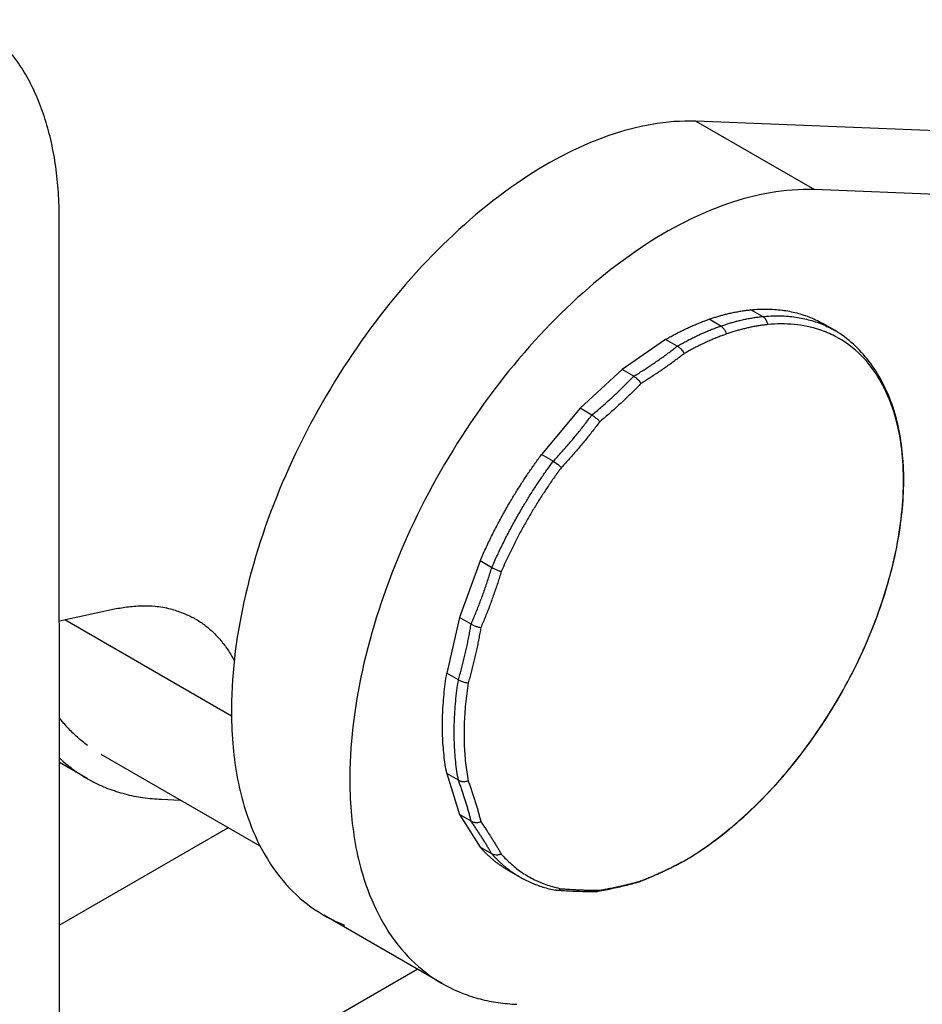
# Model space of a CAD drawing. Units: inches. Extents: x 38 to 318, y 32 to 350.
# Drawn here: x 191 to 207, y 166 to 183 of the extents above; entities that cross this region are included whole.
import ezdxf

# ---------------------------------------------------------------- set-up
doc = ezdxf.new("R2010")
doc.units = ezdxf.units.IN
doc.header["$MEASUREMENT"] = 0
doc.layers.add('Sheet_View_1_Drawing_1', color=7, linetype='Continuous')

msp = doc.modelspace()

# ---------------------------------------------------------------- linework, layer by layer
at = {"layer": 'Sheet_View_1_Drawing_1', "color": 178}
for p, q in [((215.8450688625451, 180.9040544674993), (203.3705222690201, 181.3947850208042)), ((203.3705222690119, 181.3947850208073), (205.491842612568, 180.1700401494177)), ((217.9663892061022, 179.6793095961111), (205.4918426125732, 180.1700401494161)), ((191.9669620332065, 163.3164801610214), (191.9656379410331, 179.6456472430228)), ((204.5660655857692, 177.8957415300725), (204.3564989020196, 178.0167349113485)), ((203.816270729447, 177.7254813451997), (203.6067040456974, 177.8464747264757)), ((205.8627602194142, 177.6439286243076), (205.6531935436086, 177.7649220009971)), ((202.8269435129051, 177.484959455826), (202.0471828637193, 176.9460840671801)), ((203.0360194833576, 177.3642503280414), (202.826943423964, 177.4849604472134)), ((202.0471829787737, 176.9460841600328), (201.297388185498, 176.2505556151475)), ((202.2562586723627, 176.8253747127034), (202.0471828050655, 176.9460847209684)), ((201.2973883335545, 176.2505557714428), (200.6063733503576, 175.4251036572708)), ((201.5064639731059, 176.1298462821835), (201.2973879481933, 176.2505563814479)), ((200.8154489492572, 175.3043941077832), (200.6063730482294, 175.4251041355226)), ((199.5036256149687, 173.5150884770895), (199.1342704778952, 172.5039258952677)), ((199.7127009434571, 173.3943784534715), (199.5036250076494, 173.5150885012912)), ((191.9662271437708, 172.4418751130661), (192.9534911640565, 172.6553547189872)), ((192.0672850784348, 172.4637236738729), (195.0492537054687, 170.7420832843398)), ((199.134270531897, 172.5039260769869), (198.9068227698545, 171.5068205182257)), ((199.3433457978499, 172.3832158617811), (199.1342698430492, 172.5039259205663)), ((199.1158980303321, 171.3861102896113), (198.9068220604086, 171.5068203571277)), ((195.5639218542852, 168.4027631497786), (192.7129928695693, 170.0487477665448)), ((192.4628228661081, 169.6158312307299), (191.9664440876331, 169.9024156521025)), ((199.1158980661662, 169.5853302522381), (198.9068220604086, 169.7060403404433)), ((198.9068228165774, 169.7060410418841), (199.1342704405567, 168.9715694083357)), ((193.7980748440284, 169.2436168746871), (194.1301471060285, 169.2305536339796)), ((199.3433457293848, 168.8508588348162), (199.1342698430492, 168.9715688540731)), ((199.1342703937151, 168.9715695118714), (199.503625743995, 168.3869017603675)), ((194.9888511317102, 168.7347916877065), (191.9667089139739, 166.9899570647671)), ((199.7127010479148, 168.2661907726369), (199.5036250076494, 168.3869008807652)), ((203.1421054040955, 168.1268023744788), (203.1596391919722, 168.1405574354854)), ((200.0006953826137, 167.9745047140498), (200.2102623260518, 167.8535111828426)), ((202.3538853352212, 167.7608133073252), (202.3454784635067, 167.7579361879558)), ((202.3852947516924, 167.7810485259743), (202.3538847969332, 167.7608122086353)), ((200.8683264432739, 167.6124920866579), (200.8549857666362, 167.6143152408724)), ((201.5889360168364, 167.5861415670839), (201.5700732790801, 167.5844653591935)), ((201.5889351318694, 167.5861404918847), (201.6470093272063, 167.6134017590654)), ((198.8267840738028, 165.9415965143539), (196.7054636712324, 167.1663414198153)), ((191.9228029203973, 162.4738767309816), (198.3779321151681, 166.2007473092362))]:
    msp.add_line(p, q, dxfattribs=at)
for points, start_tangent, end_tangent in [([(191.9656379410403, 179.6456472430396), (191.9497958753532, 180.1243996688818), (191.9024373099938, 180.5822267131784), (191.8238268386499, 181.0165704828628), (191.7144036603206, 181.4250042866091), (191.5747791254989, 181.805246192828), (191.4057333205383, 182.1551717788847), (191.2082107092881, 182.4728260003109), (190.9833148563456, 182.7564341136946), (190.7323022614091, 183.0044115922239), (190.4565753391772, 183.2153729784843)], (-8.108755103250752e-05, 0.9999999967124045), (-0.8316206075918, 0.5553441860942143)), ([(203.3705222690151, 181.3947850208143), (201.8128964207827, 181.1393589716573), (200.1605594382163, 180.2813461888121), (198.5548441913462, 178.8941369131327), (197.1330957536568, 177.0963862799412), (196.0169235724218, 175.0418651357832), (195.3017995879817, 172.9063072280152), (195.0488920282553, 170.8723777946637), (195.0722365373293, 170.2475992309295), (195.2798333759903, 169.1140492682821), (195.9748700313892, 167.7817205201124), (196.4792792291943, 167.312634149623), (197.0745519389729, 166.9893524720427)], (-0.9992271362118752, 0.03930814492970376), (0.9318905767961595, -0.3627395110523823)), ([(205.4918426125747, 180.1700401494228), (203.9342167643424, 179.9146141002657), (202.281879781776, 179.0566013174205), (200.6761645349058, 177.669392041741), (199.2544160972164, 175.8716414085495), (198.1382439159814, 173.8171202643915), (197.4231199315414, 171.6815623566235), (197.170212371815, 169.6476329232721), (197.193556880889, 169.0228543595379), (197.4011537195501, 167.8893043968905), (198.096190374949, 166.5569756487208), (198.600599572754, 166.0878892782314), (199.1958722825327, 165.7646076006511)], (-0.9992271362118763, 0.03930814492967512), (0.9318905767961693, -0.362739511052357)), ([(203.6067040456986, 177.8464747264837), (203.641672399006, 177.8584444834086), (203.6765758074534, 177.8700165713584), (203.71141148877, 177.8811900678818), (203.746176666083, 177.891964082301), (203.7808685681402, 177.902337755782), (203.8154844295304, 177.9123102614035), (203.8500214909037, 177.9218808042226), (203.8844769991915, 177.9310486213383), (203.9188482078265, 177.9398129819523), (203.9531323769609, 177.9481731874271)], (0.9445436901261008, 0.3283857753359122), (0.9727704534863765, 0.2317706729159439)), ([(203.9531323769583, 177.9481731874152), (203.9941269748432, 177.957664794453), (204.0349877761256, 177.9665731593765), (204.0757100968493, 177.9748972610018), (204.1162892689327, 177.9826361451206), (204.1567206407035, 177.9897889246088), (204.196999577432, 177.996354779529), (204.2371214618626, 178.0023329572239), (204.2770816947429, 178.007722772403), (204.3168756953506, 178.012523607221), (204.3564989020195, 178.0167349113485)], (0.9727704534863765, 0.2317706729159442), (0.9951296049439415, 0.09857519649544166)), ([(204.1626990606985, 177.827179806097), (204.2036936585849, 177.8366714131415), (204.2445544598686, 177.8455797780711), (204.2852767805935, 177.8539038797022), (204.3258559526781, 177.861642763826), (204.3662873244499, 177.8687955433187), (204.4065662611794, 177.8753613982428), (204.4466881456108, 177.8813395759412), (204.4866483784917, 177.8867293911231), (204.5264423791, 177.8915302259434), (204.5660655857692, 177.8957415300725)], (0.9727704534507361, 0.2317706730655317), (0.9951296049405527, 0.09857519652965271)), ([(204.3564989020294, 178.0167349113817), (204.50025483534, 178.0271257616863), (204.6414320378389, 178.0295685528924), (204.7798129421324, 178.0240595204282), (204.9151842901864, 178.0106071542326), (205.0473374619771, 177.9892321856717), (205.1760687969938, 177.9599675555893), (205.3011799080994, 177.9228583635424), (205.4224779872636, 177.8779617982985), (205.5397761026979, 177.8253470497019), (205.6528934869359, 177.7650952020462)], (0.9951296049480653, 0.09857519645381059), (0.8661172920688462, -0.4998408110382032)), ([(204.5660655857691, 177.8957415300725), (204.7095790471407, 177.9061214479987), (204.8505229155657, 177.9085803403274), (204.988680721456, 177.9031144305523), (205.1238402742161, 177.8897321135278), (205.255793988138, 177.8684539425754), (205.3843392012226, 177.8393125979171), (205.5092784864398, 177.8023528364831), (205.6304199549481, 177.7576314231715), (205.7475775508084, 177.7052170436658), (205.8605713367391, 177.6451901989433)], (0.9951296035796042, 0.0985752102686052), (0.8666948674840964, -0.4988386579613943)), ([(204.6589424031031, 177.7506149486599), (204.654767110826, 177.7692994390113), (204.6492685966275, 177.7874681272868), (204.6424978036299, 177.8049526826113), (204.6345174624767, 177.8215911125257), (204.6254015101406, 177.8372292638286), (204.6152344049055, 177.8517222507885), (204.6041103438698, 177.864935797494), (204.5921323902211, 177.8767474819057), (204.5794115183669, 177.8870478700819), (204.5660655857692, 177.8957415300724)], (-0.1822162053683816, 0.9832584881409099), (-0.8660254037843755, 0.5000000000001092)), ([(202.826943423964, 177.4849603969859), (202.9054177433537, 177.5293779336727), (202.9838618093999, 177.5719990810049), (203.062245380422, 177.6128074077188), (203.140538238061, 177.6517871814277), (203.21871019893, 177.6889233746866), (203.2967311262499, 177.7242016707861), (203.3745709414679, 177.7576084692716), (203.4521996358533, 177.7891308911861), (203.5295872820668, 177.8187567840361), (203.6067040456974, 177.8464747264757)], (0.8660254036065246, 0.5000000003081564), (0.944543690114875, 0.3283857753682017)), ([(203.0365276001186, 177.3639771141988), (203.115000167232, 177.4083932824986), (203.1934424762854, 177.4510131381285), (203.2718242876224, 177.4918202510548), (203.3501153849086, 177.5307988900593), (203.4282855867801, 177.5679340288042), (203.5063047584785, 177.6032113516241), (203.5841428234676, 177.6366172590455), (203.6617697750282, 177.6681388730286), (203.7391556878259, 177.6977640419326), (203.8162707294471, 177.7254813451997)], (0.8660272976708763, 0.4999967196781185), (0.9445436903769769, 0.3283857746143113)), ([(203.1596391795333, 168.1405574220067), (204.2271584568796, 168.9295237582893), (205.2140937684735, 169.9998747219163), (206.0464324303271, 171.2713420858863), (206.661755337939, 172.6485754142539), (207.0139179270438, 174.0282926236721), (207.0765106669321, 175.3070253585015), (206.8448395755132, 176.3888783349317), (206.3362782324705, 177.1927207619926), (205.8614652991179, 177.5433898932687), (205.5889648921849, 177.6582705372698), (204.6589424031031, 177.7506149486599)], (0.8652504013191268, 0.5013399475576328), (-0.9951296050049212, -0.09857519587984309)), ([(203.8162707294471, 177.7254813451997), (203.8512390827276, 177.73745110197), (203.8861424911528, 177.749023189798), (203.920978172452, 177.7601966862328), (203.955743349753, 177.7709707005966), (203.9904352518042, 177.7813443740557), (204.0250511131946, 177.7913168796888), (204.0595881745749, 177.8008874225532), (204.094043682877, 177.8100552397481), (204.128414891534, 177.8188196004751), (204.1626990606985, 177.827179806097)], (0.9445436914740378, 0.3283857714588096), (0.9727704524875586, 0.2317706771081073)), ([(203.9205253350717, 177.5829383829218), (203.9143265186355, 177.6011633801272), (203.906963608521, 177.6189087094123), (203.8985048212709, 177.636009962276), (203.8890285266077, 177.652308697514), (203.8786225213469, 177.6676539091579), (203.8673832159691, 177.6819034255298), (203.8554147413878, 177.6949252264463), (203.8428279841879, 177.7065986663711), (203.8297395592743, 177.7168155921824), (203.8162707294471, 177.7254813451997)], (-0.2908766012271337, 0.9567605776047374), (-0.8660254037845263, 0.4999999999998482)), ([(204.6589424031031, 177.75061494866), (204.5872513895977, 177.7425650860688), (204.5150072896015, 177.7325641625631), (204.4422379545903, 177.7206160336891), (204.3689714385279, 177.706725305678), (204.2952359870507, 177.6908973336699), (204.2210600265789, 177.6731382196492), (204.1464721533572, 177.6534548100925), (204.0715011224304, 177.6318546933288), (203.9961758365581, 177.6083461966142), (203.9205253350717, 177.5829383829217)], (-0.9951296049497066, -0.09857519643724309), (-0.9445436901132676, -0.328385775372825)), ([(203.1421315264313, 168.1268187392211), (204.0723620295822, 168.7985631217246), (204.946992638701, 169.6744900439726), (205.718138086663, 170.7158500643085), (206.3458781174062, 171.8702675348359), (206.7982574859316, 173.0717406014183), (207.0472146343306, 174.2547147674399), (207.0788775337403, 175.3577947413655), (206.8836887707077, 176.3211035526037), (206.4697372941822, 177.0957701830667), (205.8627584155164, 177.6439295671692)], (0.8607962732750037, 0.5089496791588193), (-0.8544126068190223, 0.5195951282573026)), ([(203.9205253350716, 177.5829383829217), (203.8452716076854, 177.5558981135142), (203.7697556822079, 177.5270128124504), (203.6940061436883, 177.4962934136854), (203.6180516656055, 177.4637515454359), (203.5419209990143, 177.4293995257779), (203.465642961662, 177.393250357984), (203.3892464270802, 177.3553177256016), (203.3127603136553, 177.3156159872732), (203.236213573682, 177.274160171301), (203.1596351824038, 177.2309659699583)], (-0.9445436901601699, -0.3283857752379191), (-0.8667992731987605, -0.498657216915689)), ([(202.2562588563361, 176.8253741348265), (202.3391157248904, 176.8763256138298), (202.4209303744939, 176.927957547837), (202.5016865290367, 176.9802596652519), (202.5813681229847, 177.0332215611532), (202.6599593045755, 177.0868326993636), (202.7374444389723, 177.1410824145466), (202.8138081113739, 177.1959599143279), (202.8890351300813, 177.2514542814424), (202.9631105295202, 177.3075544759061), (203.036019573218, 177.3642493372127)], (0.8548382582314447, 0.5188945483080641), (0.7854480931829664, 0.6189275344620259)), ([(203.0365276001186, 177.3639771141987), (203.0578410020373, 177.3508711015878, -3.129309973632846e-09), (203.0798164873491, 177.333838360833, -9.368276906665713e-09), (203.130097013741, 177.2790173970269, -8.99106495722451e-09), (203.1503120620673, 177.2481174517959, -1.936237275963616e-09), (203.1581300738908, 177.2339120356208), (203.1588855975294, 177.2324403919651), (203.1596352457998, 177.2309658576755)], (0.8631581124605043, -0.5049337311901536, -9.415194612959614e-08), (0.45252140832683, -0.8917535393851277, 1.860227587993428e-09)), ([(203.1596351936959, 177.2309659250077), (203.0871313681058, 177.1746226281326), (203.0134935807013, 177.1188666577935), (202.9387358522951, 177.0637086300619), (202.8628724169393, 177.0091590471595), (202.7859177192154, 176.9552282954589), (202.7078864114837, 176.9019266435054), (202.628793351094, 176.8492642400625), (202.5486535975559, 176.7972511121789), (202.4674824096722, 176.7458971632799), (202.3852952426333, 176.6952121712816)], (-0.7857065703886834, -0.618599373785694), (-0.8541330872979728, -0.5200544867442581)), ([(201.5064643737591, 176.1298456502246), (201.5863281981433, 176.1964437544455), (201.6651474179122, 176.2637347826985), (201.7429063528649, 176.3317053481869), (201.8195895337322, 176.4003419289282), (201.8951817052541, 176.4696308704432), (201.9696678292148, 176.5395583884733), (202.043033087434, 176.6101105717217), (202.1152628847154, 176.681273384622), (202.1863428517498, 176.7530326701294), (202.2562588479739, 176.8253741525378)], (0.7716888669776077, 0.6360002300178955), (0.6904904693520295, 0.7233414903999451)), ([(202.2562587939671, 176.8253740969698), (202.2774532366793, 176.8117361823798), (202.2999670042182, 176.7942448859397), (202.352745490233, 176.7403944020898, -1.096422364871063e-09), (202.3745825334438, 176.7114770141709, -1.144992053886419e-09), (202.3841659113311, 176.6970013011102), (202.3851206482696, 176.6954900547686), (202.3852952410508, 176.6952121564238)], (0.8505502637008826, -0.5258937620074597, -8.673983176253759e-09), (0.5318611026232823, -0.8468316051708547, 3.161110341404232e-07)), ([(202.3852952366532, 176.6952121735403), (202.3163074279446, 176.6240294220608), (202.2462080204877, 176.5534114403), (202.1750101191706, 176.483371430092), (202.1027270342419, 176.413922485221), (202.0293722788222, 176.3450775889729), (201.9549595663777, 176.2768496117084), (201.879502808157, 176.2092513084573), (201.80301611059, 176.1422953165331), (201.7255137726508, 176.0759941531712), (201.6470102831848, 176.0103602131889)], (-0.6916129713783559, -0.7222683004404954), (-0.7707891198859027, -0.6370903645994936)), ([(200.8154492506394, 175.3043936285261), (200.889442157831, 175.3839685690268), (200.96238578156, 175.4642467760627), (201.0342656105034, 175.5452122791772), (201.1050673449687, 175.6268489711838), (201.1747768997379, 175.7091406113704), (201.2433804068704, 175.79207082873), (201.310864218461, 175.8756231252181), (201.377214909356, 175.9597808790344), (201.442419279823, 176.0445273479295), (201.5064643581777, 176.1298456725357)], (0.6851429337617984, 0.7284086492596558), (0.5955595259363488, 0.8033111794731053)), ([(201.5064642927659, 176.1298455842884), (201.5296929180298, 176.115314960048), (201.5533980564817, 176.0983367655716), (201.6051508098703, 176.0541626294773), (201.6294848744469, 176.0297447296321), (201.645445836051, 176.012158390485), (201.6468905869349, 176.0104982247148), (201.6470102771501, 176.0103602151069)], (0.854711866460937, -0.5191027117352225, -3.560984893080001e-09), (0.6551543289530101, -0.7554950729515847, 1.047000835389005e-07)), ([(201.6470102786056, 176.0103602181334), (201.5832255008999, 175.9256383908449), (201.5183116845078, 175.8414806061715), (201.4522811888853, 175.7579028875806), (201.3851465861015, 175.6749211480964), (201.3169206584455, 175.5925511872696), (201.2476163959921, 175.5108086881698), (201.177246994129, 175.429709214399), (201.1058258510442, 175.3492682071286), (201.0333665651751, 175.2695009821594), (200.9598829326191, 175.1904227270053)], (-0.5967768906255805, -0.8024072175742589), (-0.6848419113263786, -0.7286916745035806)), ([(200.0663230846866, 174.6134020424555), (200.1168519339708, 174.6973417310726), (200.168195524384, 174.7807319757277), (200.2203384204071, 174.8635477066567), (200.2732649462245, 174.9457640268125), (200.3269591904364, 175.0273562193501), (200.3814050108423, 175.1082997550571), (200.4365860392944, 175.1885702997281), (200.4924856866174, 175.26814372148), (200.5490871475965, 175.3469960980073), (200.6063734060294, 175.4251037237735)], (0.5114369008609326, 0.8593208344022414), (0.5955416806817393, 0.8033244092960012)), ([(200.2758903111232, 174.4924083478585), (200.3264191566612, 174.5763480386376), (200.3777627420856, 174.6597382861721), (200.429905631879, 174.7425540206968), (200.4828321502278, 174.8247703451639), (200.5365263857343, 174.9063625427269), (200.5909721962009, 174.9873060841721), (200.6461532134824, 175.0675766352923), (200.7020528484073, 175.1471500642026), (200.7586542957644, 175.2260024485954), (200.8159405393556, 175.3041100829319)], (0.5114368692271944, 0.8593208532295056), (0.5955415335218244, 0.8033245183924574)), ([(200.8159333197864, 175.3041003444596), (200.8506712147287, 175.2805417429271), (200.8883632936591, 175.2520852855613), (200.9410973378003, 175.2076826141212), (200.9556849444726, 175.1943429968391), (200.9586560304676, 175.1914694421704), (200.9590187812438, 175.1910692460325), (200.9595450696306, 175.1906737152391), (200.9596783966409, 175.1905893370606), (200.9598830488722, 175.1904226103217)], (0.8336271554893079, -0.5523275890545442), (0.7501742006708169, -0.6612402503235121, -2.508465371689164e-09)), ([(200.959882870726, 175.1904227525821), (200.8343699687827, 175.0166008081852), (200.7123668815179, 174.8392438017023), (200.5940583225286, 174.6586202529826), (200.4796234118678, 174.4750036274449), (200.3692354048557, 174.288671922049), (200.2630614297699, 174.0999072444062), (200.1612622348115, 173.9089953856659), (200.0639919447317, 173.7162253878263), (199.9713978274853, 173.521889106122), (199.8836200712662, 173.3262807671533)], (-0.5946916172431679, -0.8039539043879976), (-0.3988986385799035, -0.9169950251441387)), ([(199.5036255829956, 173.515088389561), (199.5531200224164, 173.6271992077419), (199.6041889923788, 173.7389457159718), (199.6568079315251, 173.850274170344), (199.7109515330479, 173.9611310280127), (199.7665937568613, 174.071462972944), (199.8237078421249, 174.1812169415581), (199.8822663201139, 174.29034014825), (199.9422410274305, 174.3987801107763), (200.0036031195485, 174.5064846754965), (200.0663230846862, 174.6134020424557)], (0.3979284728188244, 0.9174164433451572), (0.5114369008609316, 0.859320834402242)), ([(199.713197573474, 173.3941058506052), (199.7626916868424, 173.5062155180022), (199.8137602954363, 173.6179608790013), (199.8663788385584, 173.7292881913124), (199.9205220100934, 173.8401439136998), (199.976163770678, 173.9504747317318), (200.0332773602248, 174.0602275834222), (200.0918353107917, 174.1693496847488), (200.1518094597924, 174.2777885550398), (200.213170963541, 174.3854920422131), (200.2758903111232, 174.4924083478585)], (0.3979297898659077, 0.9174158720761674), (0.5114368690966556, 0.8593208533071974)), ([(199.3433465093316, 172.3832160124952), (199.3852118202703, 172.4813398158689), (199.4260022440328, 172.5801816677073), (199.4657096658208, 172.6797219045298), (199.5043261862867, 172.7799407239199), (199.541844123106, 172.8808181884648), (199.5782560125047, 172.9823342297215), (199.6135546107451, 173.0844686522094), (199.6477328955657, 173.1872011374277), (199.6807840675793, 173.2905112478978), (199.7127015516249, 173.3943784312292)], (0.3979083124797012, 0.9174251876090803), (0.2882491400540693, 0.9575554465711578)), ([(199.8836201106843, 173.3262807254718), (199.8518781276561, 173.2231029080257), (199.8190273056239, 173.1204677162376), (199.7850738993195, 173.0183946916461), (199.7500243734045, 172.9169032687539), (199.7138854012398, 172.8160127713281), (199.6766638636144, 172.7157424087209), (199.6383668474359, 172.6161112722118), (199.5990016443806, 172.5171383313731), (199.5585757495059, 172.4188424304579), (199.5170968598223, 172.3212422848121)], (-0.2886447332214256, -0.9574362735887606), (-0.3965168007773772, -0.9180274651127132)), ([(199.7131975734741, 173.3941058506051), (199.7595846783936, 173.3719524325027), (199.8155852725681, 173.3492453292504), (199.8721052578739, 173.3298162329442), (199.8804196384042, 173.3272620072473), (199.8827976480119, 173.3266015090456), (199.8828772637101, 173.3265830238418), (199.883131874723, 173.3264849757023), (199.8832907679217, 173.3264061704665), (199.8836203119751, 173.3262806741075)], (0.8970317872669513, -0.4419660310845832, 2.455352381873473e-09), (0.9468002281605142, -0.3218218885582491, -8.164998506996206e-09)), ([(192.9534917054487, 172.6553561082307), (193.2039390202775, 172.6944492712378), (193.4710246164479, 172.7124624834818), (193.682819477138, 172.7042630190813), (193.9554545135243, 172.6557916415377), (194.1752358485329, 172.5834651285552), (194.3243919916142, 172.5176506118141), (194.3902199794264, 172.4844076262353)], (0.9853227251442942, 0.170701866756698), (0.889863206285937, -0.4562274368103169)), ([(194.3902196581294, 172.4844052889778), (194.4765101383568, 172.4316894816191), (194.559638332795, 172.3737218238362), (194.6395022849462, 172.3105734127992), (194.7160040418971, 172.2423216998573), (194.7890497744569, 172.1690503955451), (194.8585498922394, 172.0908493669122), (194.9244191535447, 172.007814527301), (194.9865767699085, 171.9200477187097), (195.0449465051885, 171.8276565868832), (195.0994567690677, 171.7307544492857)], (0.8687734734908117, -0.4952097048309028), (0.4684679485000207, -0.883480492839645)), ([(199.1158987394854, 171.386110448965), (199.1435902684874, 171.4828302450498), (199.1701956142345, 171.5802669709549), (199.1957094838889, 171.6784012427272), (199.2201268017499, 171.7772135376446), (199.2434427102638, 171.8766841980999), (199.2656525709899, 171.9767934355114), (199.2867519655233, 172.0775213342596), (199.306736696374, 172.1788478556491), (199.3256027878022, 172.2807528418954), (199.3433464866088, 172.3832160201346)], (0.2811864886735305, 0.9596531449369874), (0.1649475155205048, 0.9863023456950779)), ([(199.5170968518119, 172.3212422912997), (199.4993417213782, 172.2195173320416), (199.480488326676, 172.1183357957837), (199.4605402573579, 172.0177169473083), (199.4395013115004, 171.9176799442637), (199.4173754948809, 171.8182438335155), (199.3941670202153, 171.7194275475205), (199.3698803063555, 171.6212499007221), (199.344519977448, 171.5237295859678), (199.318090862054, 171.4268851709504), (199.2905979922296, 171.3307350946726)], (-0.166341050015845, -0.9860682811446813), (-0.280759707641594, -0.9597780923552104)), ([(199.3433464713527, 172.3832159249533), (199.3909011529429, 172.3596946168132), (199.4516520233541, 172.3375907039502), (199.5097253943912, 172.3227021718498), (199.5134089420119, 172.3219604306692), (199.5170968294584, 172.3212423040038)], (0.8865124620899659, -0.4627047163788011, 8.15723599858984e-09), (0.9818145455256605, -0.1898425615983882, -5.561408292819198e-08)), ([(198.9068228391698, 169.7060409689307), (198.8792318241898, 169.8685175751446), (198.85772790056, 170.0356218140179), (198.8423442258408, 170.207096022391), (198.8331045205929, 170.3826757989142), (198.8300230318018, 170.5620904117357), (198.8331045109095, 170.7450632159523), (198.8423442064889, 170.9313120801759), (198.8577278715694, 171.1205498215609), (198.8792317856053, 171.31248464862), (198.9068227910508, 171.506820611147)], (-0.1878816685082254, 0.9821916710289114), (0.1547920070554104, 0.9879470808458103)), ([(199.1163883803694, 169.5850561231926), (199.0887978132438, 169.747532094214), (199.0672942764475, 169.9146356315238), (199.0519109265777, 170.0861090758931), (199.0426714834321, 170.2616880300737), (199.0395901934343, 170.4411017664758), (199.0426718076675, 170.6240736446061), (199.0519115745485, 170.8103215376243), (199.0672952471545, 170.9995582673578), (199.0887991051905, 171.1914920471058), (199.1163899915636, 171.3858269315492)], (-0.1878795193968399, 0.9821920821261045), (0.1547921089873421, 0.9879470648750625)), ([(199.1163882976954, 171.3858161205284), (199.1383740941678, 171.3734026653811), (199.164133550204, 171.361571738464), (199.2395191185826, 171.3384750361463), (199.2773936168277, 171.3321343170594), (199.2877747881738, 171.3309829306876), (199.2903830150553, 171.3307540306575), (199.2905979995221, 171.3307350759559)], (0.8623121575657249, -0.5063770758183516, 2.870217060006687e-09), (0.996127495607992, -0.08792048961277187, -2.078373645646238e-08)), ([(199.2905979887297, 171.3307350831564), (199.2639150958036, 171.1411786538691), (199.2431197254437, 170.9539545864476), (199.2282433621565, 170.7693463409738), (199.2193085289819, 170.5876334171355), (199.2163287533931, 170.4090909310596), (199.2193085468157, 170.2339891987821), (199.228243397797, 170.0625933269853), (199.243119778837, 169.8951628116225), (199.263915166869, 169.7319511450373), (199.2905980773593, 169.5732054321721)], (-0.153508630273322, -0.9881473070507294), (0.1860050314315593, -0.9825487918073812)), ([(192.4715798011169, 170.2073521394113), (192.3795450911938, 170.2799218990083), (192.2909458759221, 170.3551919295812), (192.1222237554706, 170.5201664044317), (192.0421471987312, 170.610008007486), (191.9661612000952, 170.7014502632246)], (-0.7896905906458052, 0.6135053146024728), (-0.6339606686761966, 0.7733652892208374)), ([(191.9665536760037, 169.9844057798334), (192.0437950614066, 169.9148141459185), (192.1232108547081, 169.8484842994828), (192.2047619802868, 169.785448877359), (192.2884083118557, 169.7257388953967), (192.3741086922057, 169.6693837332012), (192.4618209534572, 169.6164111196775), (192.5515019378076, 169.5668471193866), (192.643107518767, 169.5207161197209), (192.7365926228701, 169.4780408189048), (192.8319112518538, 169.4388422148258)], (0.7303567137925511, -0.683065934312454), (0.9318905767961588, -0.3627395110523838)), ([(199.3433463002971, 168.8508594981659), (199.3256026269807, 168.9213472454508), (199.3067365613759, 168.992531017019), (199.2867518566759, 169.0643966516552), (199.2656524886138, 169.136929852495), (199.2434426546733, 169.210116189869), (199.2201267732522, 169.2839411041739), (199.1957094827847, 169.3583899087684), (199.1701956408175, 169.4334477928954), (199.1435903230442, 169.5090998246281), (199.1158988222953, 169.5853309538407)], (-0.2379386464783981, 0.9712801864096827), (-0.3461674225659392, 0.9381727535768956)), ([(199.1163883803695, 169.5850561231926), (199.1290686426459, 169.5788717693048), (199.1423631866664, 169.573738671597), (199.1696900538994, 169.5665970576037), (199.1838106746201, 169.5643933324316), (199.2261031035292, 169.5628135394435), (199.2550627180981, 169.5656233526778), (199.2857596090728, 169.5719067480048), (199.2887251816311, 169.5727099032343), (199.2899942011434, 169.5730779725594), (199.2902989626453, 169.5731371610816), (199.2905982980136, 169.5732054672203)], (0.890684928992712, -0.4546211139677163, -1.032139490284347e-08), (0.9725030439399455, 0.2328901662319395)), ([(192.8319116187799, 169.4388429613204), (192.9858616268119, 169.3855109238262), (193.140013410964, 169.3399367658594), (193.4628331717067, 169.2746815783472), (193.6317399331183, 169.2553964164167), (193.798075605919, 169.2436178961682)], (0.9418902427130414, -0.3359207803663947), (0.9980497773224856, -0.06242308856935288)), ([(199.2905981313113, 169.5732054288887), (199.3180909698915, 169.4975227868101), (199.3445200541299, 169.422396508443), (199.3698803519804, 169.3478408976847), (199.3941670348915, 169.2738701497781), (199.4173754787263, 169.2004983486095), (199.4395012646423, 169.1277394640269), (199.4605401799329, 169.0556073491801), (199.4804882188296, 168.9841157378834), (199.4993415832647, 168.9132782420001), (199.5170966835943, 168.8431083488516)], (0.34613150688559, -0.9381860049804149), (0.2392222502536548, -0.9709648371509536)), ([(199.7127017848822, 168.2661916513356), (199.6807842557835, 168.3217169265795), (199.6477330384016, 168.3779263017581), (199.6135547079085, 168.4348085946413), (199.5782560637032, 168.4923524891294), (199.5418441280584, 168.5505465375043), (199.5043261447239, 168.6093791627073), (199.4657095774852, 168.6688386606417), (199.4260021086792, 168.7289132025014), (199.3852116376651, 168.7895908371244), (199.3433462792537, 168.8508594933699)], (-0.4939682262977352, 0.8694799545753022), (-0.5672323379690637, 0.8235578150695614)), ([(199.3433463129327, 168.8508594444779), (199.3557484184445, 168.8444586860354, -4.100243893869144e-09), (199.3687472113235, 168.8391743565374, -1.177106516032109e-08), (199.3957266212315, 168.8319133574391, -1.58753087755394e-08), (199.4096715659124, 168.8298008018363, -1.587536498812418e-08), (199.4515387849013, 168.8290836478619, -1.585795997162951e-08), (199.4799433916542, 168.8329413421803, -1.582458145686294e-08), (199.5103720601512, 168.8408257318703, -1.170850525690039e-08), (199.5137425974061, 168.8419448941636, -4.093798899509808e-09), (199.51709667273, 168.8431083572613)], (0.8796625854986418, -0.4755982923369262, -2.105851858502563e-07), (0.9438624667005897, 0.3303386806795618, 8.744085963075742e-07)), ([(199.5170966771188, 168.8431083473616), (199.5585756044941, 168.7823507145378), (199.5990015374412, 168.7221606235451), (199.6383667789459, 168.6625495344529), (199.6766638339475, 168.6035287970894), (199.7138854107658, 168.5451096488811), (199.7500244224892, 168.4873032127134), (199.7850739883245, 168.4301204948125), (199.8190274349068, 168.3735723826498), (199.8518782975699, 168.3176696428692), (199.8836203215773, 168.262422919237)], (0.5668906702139408, -0.8237930371303152), (0.4938149373094533, -0.8695670231155622)), ([(200.000693869095, 167.9745055878837), (199.9457489668396, 168.0074862335046), (199.8919148183655, 168.0423413565521), (199.8392121776852, 168.0790575197622), (199.7876613625951, 168.117620568407), (199.7372822468427, 168.1580156357521), (199.6880942524647, 168.2002271487873), (199.6401163422994, 168.2442388342306), (199.5933670126764, 168.290033724802), (199.5478642862859, 168.3375941657643), (199.5036257052305, 168.3869018217298)], (-0.8660249761701249, 0.500000740648986), (-0.655924791171554, 0.7548262504222764)), ([(200.2101364283702, 167.8535838763824), (200.1552062281448, 167.8865611146686), (200.1013863235732, 167.9214119639175), (200.0486974538656, 167.9581229945422), (199.9971599223942, 167.9966800601449), (199.9467935888688, 168.0370683029681), (199.8976178616846, 168.0792721596201), (199.8496516904432, 168.1232753670722), (199.8029135586499, 168.1690609689256), (199.7574214765923, 168.2166113219454), (199.7131929743987, 168.2659081028592)], (-0.8659868125871003, 0.5000668359581892), (-0.6559247589938643, 0.7548262783838683)), ([(199.8836204114444, 168.2624229353975), (199.8795709903011, 168.2607251582507), (199.8754881476409, 168.2591006965438), (199.8601641395703, 168.2537815219278), (199.848797302416, 168.2505976611539), (199.8140562448678, 168.2447832880188), (199.7903641790273, 168.2442454252254), (199.7484234813945, 168.2508613614252), (199.7302752918997, 168.2572993353102), (199.7131977970245, 168.2659025530885)], (-0.9207450605064544, -0.3901647518074451), (-0.8807885844155215, 0.4735097354472256)), ([(199.883620269358, 168.2624228875511), (199.9713979368274, 168.1681714527756), (200.0639919640544, 168.0807535428183), (200.1612621630684, 168.0003015089741), (200.2630612661438, 167.9269371561548), (200.3692351487645, 167.8607715584768), (200.4796230629688, 167.801904891093), (200.5940578807235, 167.7504262785278), (200.7123663469567, 167.7064136597414), (200.8343693418668, 167.6699336701304), (200.9598821521117, 167.6410415406406)], (0.6580928970870007, -0.752936742896532), (0.981108523552273, -0.1934581738078777)), ([(203.1402217009966, 168.1257482406716), (203.0139867763846, 168.0595524990007), (202.8884136145483, 167.9964239075415), (202.6263260390525, 167.874852682633), (202.4893460788191, 167.816293291852), (202.3538874762841, 167.7608120711777)], (-0.8840237461375064, -0.4674419924065548), (-0.9264950002778736, -0.376307074687818)), ([(202.3852947559129, 167.7810485136511), (202.4674824183553, 167.8142119646982), (202.5486540916737, 167.8480125623238), (202.6287943204269, 167.8824438707468), (202.7078878455654, 167.9174993340955), (202.7859196073365, 167.9531722776566), (202.862874748152, 167.9894559091459), (202.938738615417, 168.0263433200014), (203.0134967643199, 168.0638274866991), (203.0871349605825, 168.1019012720899), (203.1596391831707, 168.1405574267587)], (0.9293785793031509, 0.3691279674211327), (0.8793872039975489, 0.4761072835458133)), ([(200.2102277899418, 167.8535304104718), (200.3118703983473, 167.8002059636591), (200.4150910955748, 167.7511952959711), (200.6308087557141, 167.6707238927679), (200.7434894762443, 167.6397161471924), (200.8563667502797, 167.6140469981725)], (0.8820061454974608, -0.4712379009637404), (0.9769872881316162, -0.2132975359192655)), ([(200.8683257998432, 167.6124906609057), (200.8828321205843, 167.612215271591), (200.8972412438248, 167.6136649500966), (200.925212033486, 167.6214345006897), (200.9385110926844, 167.6275476567581), (200.9550223060613, 167.6375459445759), (200.9581092657754, 167.6397494880413), (200.9590744609985, 167.6404785216092), (200.959632683271, 167.6408628455563), (200.9598823408065, 167.641041645169)], (0.9990248959928432, -0.04415039282371827, 4.636779373144573e-09), (0.8103478850216149, 0.5859490636915426, -6.741396951591839e-09)), ([(200.9598822134697, 167.6410415720383), (201.0333658300272, 167.6355362754183), (201.105825099264, 167.6306382139913), (201.1772462250736, 167.6263483203389), (201.2476156090099, 167.6226674112487), (201.3169198528763, 167.6195961875587), (201.3851457612768, 167.6171352340241), (201.4522803441288, 167.6152850192057), (201.5183108191356, 167.6140458953809), (201.5832246142208, 167.6134180984766), (201.6470093699214, 167.613401748024)], (0.9969327586982201, -0.07826285603245214), (0.9999895225791265, 0.004577633883397634)), ([(202.3454784635098, 167.7579361879497), (202.2232823966697, 167.7242735299234), (202.1028599025489, 167.6932097233031), (201.8508313856421, 167.6360578075959), (201.7183989437322, 167.6098825411631), (201.5889360168364, 167.5861415670892)], (-0.9632048760661417, -0.2687682397948251), (-0.9840677456207628, -0.1777939032387491)), ([(201.647009357763, 167.6134017417799), (201.7255128915082, 167.6274520530087), (201.8030152739344, 167.6421133934504), (201.8795020161828, 167.6573830222073), (201.9549588192658, 167.673258084664), (202.0293715767401, 167.6897356130209), (202.102726377344, 167.7068125268492), (202.1750095075978, 167.7244856336665), (202.2462074543677, 167.7427516295336), (202.3163069073921, 167.7616070996725), (202.3852947617695, 167.7810485191046)], (0.9852014070074517, 0.1714006640317867), (0.9608444505881987, 0.2770883284692137)), ([(201.5700732790791, 167.5844653591988), (201.4562462096955, 167.5849567535282), (201.3453691400992, 167.5868738423293), (201.1118171721771, 167.5962733101362), (200.9878084503041, 167.6039065635993), (200.8683264432729, 167.6124920866679)], (-0.9999985940752019, 0.001676856469573801), (-0.9972884286213062, 0.07359205213911257)), ([(199.1958728264757, 165.764608244945), (199.3498227112756, 165.7112762471284), (199.5039742376146, 165.6657021511592), (199.8267939058115, 165.6004469283874), (199.9957009093183, 165.5811617209745), (200.1620368136146, 165.5693831797928)], (0.9418902395306918, -0.3359207892894039), (0.9980497764919215, -0.0624231018487968))]:
    msp.add_spline(points, degree=3, dxfattribs=dict(at, start_tangent=start_tangent, end_tangent=end_tangent))

doc.saveas('drawing.dxf')
